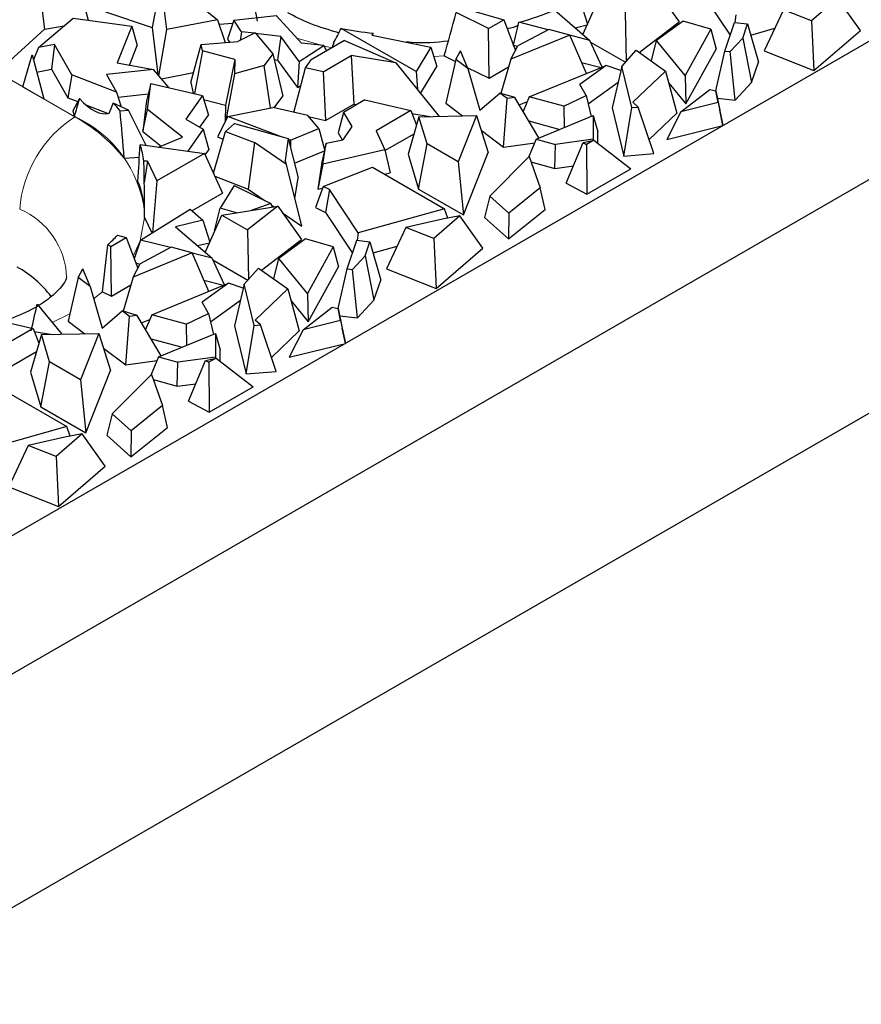
# Model space of a CAD drawing. Units: millimetres. Extents: x 0 to 420, y 0 to 297.
# Drawn here: x 125 to 136, y 28 to 41 of the extents above; entities that cross this region are included whole.
import ezdxf

# ---------------------------------------------------------------- set-up
doc = ezdxf.new("R2010")
doc.units = ezdxf.units.MM

msp = doc.modelspace()

# ---------------------------------------------------------------- linework, layer by layer
at = {"color": 7, "linetype": 'Continuous', "lineweight": 25}
for p, q in [((157.7346, 52.9237), (101.7677, 20.6147)), ((157.7455, 51.1609), (101.7677, 18.8455)), ((157.0203, 47.7481), (101.0606, 15.4432)), ((125.377, 41.1366), (125.4521, 40.5341)), ((125.8581, 41.2164), (126.0105, 40.6493)), ((126.942, 41.1369), (126.8291, 40.5521)), ((127.0164, 40.5281), (126.942, 41.1369)), ((133.2715, 41.0549), (133.5702, 40.6279)), ((133.8793, 40.9753), (134.2244, 40.455)), ((127.3295, 40.928), (127.6671, 40.6533)), ((132.3119, 40.877), (132.3984, 40.5958)), ((132.3403, 40.4649), (132.5521, 40.9417)), ((135.6, 40.9316), (135.2637, 40.6413)), ((135.8916, 40.5168), (135.6, 40.9316)), ((126.234, 40.7533), (126.8291, 40.5521)), ((131.1338, 40.5413), (130.7203, 40.7472)), ((130.9139, 40.7697), (131.328, 40.6535)), ((131.9802, 40.7756), (132.4275, 40.3898)), ((132.8798, 40.7525), (132.8925, 40.1177)), ((134.909, 40.7815), (134.6593, 40.2536)), ((135.2637, 40.6413), (134.909, 40.7815)), ((125.3769, 40.2962), (125.8202, 40.6755)), ((125.8202, 40.6755), (126.5696, 40.5723)), ((127.6671, 40.6533), (127.0164, 40.5281)), ((127.6671, 40.6533), (127.7617, 40.3608)), ((127.685, 40.5979), (127.8624, 40.611)), ((127.8746, 40.649), (127.7951, 40.4028)), ((127.8746, 40.649), (128.4177, 40.7071)), ((127.9706, 40.5007), (127.8746, 40.649)), ((128.4177, 40.7071), (128.7384, 40.3543)), ((131.1338, 40.5413), (131.328, 40.6535)), ((131.328, 40.6535), (131.4771, 40.2617)), ((131.8968, 40.525), (131.5219, 40.6205)), ((133.0625, 40.2359), (133.5702, 40.6279)), ((133.6239, 40.6365), (133.2832, 40.3871)), ((133.9756, 40.5337), (133.6239, 40.6365)), ((134.1571, 40.2529), (134.2792, 40.6196)), ((134.2792, 40.6196), (134.4483, 40.6009)), ((134.296, 40.7142), (134.2864, 40.6188)), ((134.3877, 40.4189), (134.4483, 40.6009)), ((134.4483, 40.6009), (134.5859, 40.1103)), ((135.2637, 40.6413), (135.2953, 40.0022)), ((124.8576, 39.9967), (125.4521, 40.5341)), ((125.4521, 40.5341), (125.7037, 40.5758)), ((126.5696, 40.5723), (126.3827, 40.1026)), ((126.5696, 40.5723), (126.6399, 40.3253)), ((126.8291, 40.5521), (126.9026, 39.951)), ((126.9169, 39.9342), (127.0164, 40.5281)), ((128.1479, 40.4847), (127.9264, 40.3738)), ((127.9706, 40.5007), (127.9542, 40.3878)), ((128.1388, 40.4802), (127.9706, 40.5007)), ((128.1479, 40.4847), (128.3734, 40.2189)), ((128.4773, 40.4388), (128.1533, 40.4784)), ((130.2063, 39.9892), (129.2485, 40.5422)), ((129.6565, 40.4809), (129.6413, 40.4557)), ((131.1397, 39.9044), (131.1338, 40.5413)), ((131.9066, 40.5301), (131.5061, 40.3185)), ((132.1718, 40.457), (131.9066, 40.5301)), ((132.2408, 40.5507), (132.395, 40.5881)), ((133.9756, 40.5337), (133.6485, 39.9401)), ((133.9756, 40.5337), (134.0468, 40.2787)), ((134.4884, 40.458), (134.7966, 40.5439)), ((135.2953, 40.0022), (135.8916, 40.5168)), ((127.4548, 40.3366), (127.9264, 40.3738)), ((127.7951, 40.4028), (127.8193, 40.3654)), ((128.4773, 40.4388), (128.4351, 40.1371)), ((128.709, 40.12), (128.4773, 40.4388)), ((129.0246, 40.3248), (128.7384, 40.3543)), ((129.2915, 40.386), (128.8626, 40.1384)), ((129.152, 40.3579), (129.1301, 40.2928)), ((129.2915, 40.386), (129.9492, 40.1006)), ((129.6413, 40.4557), (130.3961, 40.3042)), ((132.1718, 40.457), (131.4189, 40.1478)), ((132.3848, 39.9651), (132.1718, 40.457)), ((132.4275, 40.3898), (132.1728, 40.4547)), ((132.5853, 40.0472), (132.4275, 40.3898)), ((132.4378, 40.3674), (132.8849, 40.1092)), ((133.2164, 40.1267), (133.2832, 40.3871)), ((133.6485, 39.9401), (133.2832, 40.3871)), ((134.3877, 40.4189), (134.2255, 40.2453)), ((134.3877, 40.4189), (134.4997, 39.8515)), ((125.3769, 40.2962), (125.3095, 40.1404)), ((125.5787, 40.335), (125.3769, 40.2962)), ((125.5787, 40.335), (125.5415, 40.0199)), ((125.8024, 39.9474), (125.5787, 40.335)), ((126.5399, 40.0739), (126.6399, 40.3253)), ((127.3224, 39.8502), (127.4548, 40.3366)), ((127.4737, 40.2568), (127.3734, 39.7077)), ((127.4737, 40.2568), (127.4548, 40.3366)), ((127.8869, 40.1453), (127.4737, 40.2568)), ((128.3734, 40.2189), (128.2615, 40.0689)), ((128.3734, 40.2189), (128.5027, 39.6764)), ((128.709, 40.12), (129.0246, 40.3248)), ((129.0246, 40.3248), (129.0581, 40.2513)), ((130.3961, 40.3042), (130.2063, 39.9892)), ((130.3961, 40.3042), (130.4709, 40.0529)), ((130.7152, 40.1427), (130.7726, 40.2551)), ((130.8666, 40.0278), (130.7726, 40.2551)), ((131.4189, 40.1478), (131.5061, 40.3185)), ((131.4514, 40.3292), (131.5046, 40.3156)), ((132.8383, 40.0565), (133.0222, 40.2645)), ((133.0222, 40.2645), (133.3992, 39.997)), ((133.6591, 39.5753), (134.0468, 40.2787)), ((134.0401, 39.7443), (134.1571, 40.2529)), ((134.1571, 40.2529), (134.2255, 40.2453)), ((134.288, 39.6249), (134.2255, 40.2453)), ((134.6593, 40.2536), (135.2953, 40.0022)), ((125.1765, 39.7942), (125.293, 40.2022)), ((125.293, 40.2022), (125.4425, 39.6407)), ((126.3827, 40.1026), (126.8452, 40.0182)), ((127.8869, 40.1453), (127.7683, 39.558)), ((127.8869, 40.1453), (127.8824, 39.9617)), ((128.3916, 40.1424), (128.4351, 40.1371)), ((128.4351, 40.1371), (128.6909, 39.785)), ((128.709, 40.12), (128.6909, 39.785)), ((128.7932, 40.0395), (128.8626, 40.1384)), ((129.0177, 39.987), (129.3767, 40.1942)), ((129.3767, 40.1942), (129.411, 39.5737)), ((129.9492, 40.1006), (129.3767, 40.1942)), ((129.9492, 40.1006), (130.5038, 39.4165)), ((130.5657, 40.1903), (130.7096, 40.1186)), ((130.7152, 40.1427), (130.5857, 39.5846)), ((130.8666, 40.0278), (130.7152, 40.1427)), ((131.4189, 40.1478), (131.2911, 39.7109)), ((132.3234, 40.107), (132.5749, 40.043)), ((134.4997, 39.8515), (134.5859, 40.1103)), ((125.3513, 39.9833), (125.5415, 40.0199)), ((125.5415, 40.0199), (125.7529, 39.6536)), ((126.8452, 40.0182), (126.2439, 39.9518)), ((127.0449, 39.7844), (126.8452, 40.0182)), ((126.9471, 39.8989), (127.3571, 39.9778)), ((127.8824, 39.9617), (127.7735, 39.3693)), ((128.2615, 40.0689), (127.8824, 39.9617)), ((128.3445, 39.525), (128.2615, 40.0689)), ((128.6426, 39.467), (128.7932, 40.0395)), ((129.0177, 39.987), (128.7932, 40.0395)), ((129.0177, 39.987), (129.0458, 39.3629)), ((130.2063, 39.9892), (130.223, 39.7628)), ((130.265, 39.7111), (130.4709, 40.0529)), ((130.86, 40.0437), (131.1397, 39.9044)), ((130.8666, 40.0278), (131.0212, 39.4939)), ((131.1397, 39.9044), (131.39, 40.0489)), ((131.6553, 39.6663), (132.6379, 40.0688)), ((132.6379, 40.0688), (132.2996, 39.825)), ((132.8266, 40.005), (132.6379, 40.0688)), ((132.8383, 40.0565), (132.7168, 39.5239)), ((132.9657, 39.529), (132.8383, 40.0565)), ((133.3992, 39.997), (132.9807, 39.5978)), ((133.3992, 39.997), (133.5426, 39.4584)), ((125.8024, 39.9474), (125.7529, 39.6536)), ((126.3752, 39.7243), (125.8024, 39.9474)), ((126.2439, 39.9518), (126.3752, 39.7243)), ((126.8121, 39.8388), (126.7591, 39.6156)), ((126.7713, 39.5038), (126.8121, 39.8388)), ((126.8121, 39.8388), (127.472, 39.6846)), ((127.3224, 39.8502), (127.3552, 39.7119)), ((132.4067, 39.5757), (132.792, 39.8534)), ((133.44, 39.8434), (133.6591, 39.5753)), ((133.6485, 39.9401), (133.6591, 39.5753)), ((134.288, 39.6249), (134.4997, 39.8515)), ((125.1765, 39.7942), (125.4425, 39.6407)), ((126.3752, 39.7243), (126.4328, 39.5385)), ((128.6909, 39.785), (128.7336, 39.8127)), ((131.0212, 39.4939), (131.2792, 39.7144)), ((131.3716, 39.6442), (131.2792, 39.7144)), ((131.4702, 39.6578), (131.2792, 39.7144)), ((132.3807, 39.6835), (132.2996, 39.825)), ((133.5928, 39.4741), (133.9645, 39.7619)), ((133.9645, 39.7619), (134.0401, 39.7445)), ((134.0698, 39.5923), (134.0401, 39.7445)), ((134.0401, 39.7445), (134.0945, 39.4963)), ((125.7529, 39.6536), (125.8787, 39.6046)), ((125.8993, 39.6438), (125.8165, 39.4865)), ((126.5274, 39.4962), (126.3323, 39.5835)), ((126.3946, 39.6618), (126.7801, 39.7043)), ((126.7591, 39.6156), (126.7111, 39.2216)), ((127.472, 39.6846), (127.2591, 39.3811)), ((127.472, 39.6846), (127.5485, 39.4312)), ((127.4873, 39.6338), (127.7683, 39.558)), ((128.3905, 39.5259), (128.5027, 39.6764)), ((129.5527, 39.6264), (129.2764, 39.4669)), ((129.5527, 39.6264), (130.1384, 39.4895)), ((130.5857, 39.5846), (130.7995, 39.4222)), ((131.3244, 39.0236), (131.3716, 39.6442)), ((131.4702, 39.6578), (131.3716, 39.6442)), ((131.7771, 39.1401), (131.4702, 39.6578)), ((131.5258, 39.564), (131.6307, 39.6071)), ((131.6553, 39.6663), (131.5769, 39.4778)), ((132.0947, 39.5451), (131.6553, 39.6663)), ((132.0947, 39.5451), (132.3807, 39.6835)), ((132.3807, 39.6835), (132.4457, 39.4139)), ((133.0498, 39.5358), (132.9807, 39.5978)), ((134.0698, 39.5923), (133.5928, 39.4741)), ((134.0608, 39.6502), (134.288, 39.6249)), ((134.0698, 39.5923), (134.1331, 39.2989)), ((125.8165, 39.4865), (125.8322, 39.4157)), ((125.9804, 39.565), (126.2674, 39.4532)), ((126.4199, 39.4883), (126.5274, 39.4962)), ((126.7542, 39.0432), (126.5274, 39.4962)), ((126.7111, 39.2216), (126.7713, 39.5038)), ((127.2159, 39.1512), (126.7713, 39.5038)), ((127.7683, 39.558), (127.7632, 39.3488)), ((127.797, 39.4159), (128.3715, 39.5304)), ((128.8199, 39.4256), (128.3715, 39.5304)), ((129.0458, 39.3629), (129.411, 39.5737)), ((129.2764, 39.4669), (129.2089, 39.2037)), ((129.2764, 39.4669), (129.3849, 39.2854)), ((129.411, 39.5737), (129.4504, 39.5673)), ((130.1384, 39.4895), (129.6943, 39.2332)), ((130.1384, 39.4895), (130.2127, 39.3043)), ((132.0947, 39.5451), (132.1023, 39.2733)), ((132.7168, 39.5239), (132.8655, 38.9081)), ((132.8655, 38.9081), (132.9657, 39.529)), ((132.9657, 39.529), (133.0498, 39.5358)), ((133.248, 38.9389), (133.0498, 39.5358)), ((133.1879, 39.12), (133.5426, 39.4584)), ((133.5928, 39.4741), (133.4149, 39.1209)), ((134.1331, 39.2989), (134.0945, 39.4963)), ((125.8322, 39.4157), (125.8412, 39.4463)), ((125.8412, 39.4105), (125.8322, 39.4157)), ((127.2591, 39.3811), (127.4837, 39.2514)), ((127.4401, 39.2766), (127.5485, 39.4312)), ((127.797, 39.4159), (127.6648, 39.1533)), ((128.4696, 39.1607), (127.797, 39.4159)), ((128.9641, 39.2612), (128.8199, 39.4256)), ((128.8309, 39.4131), (129.0458, 39.3629)), ((130.2436, 39.4114), (130.1052, 38.9322)), ((130.1533, 39.4524), (130.3871, 39.4142)), ((130.2436, 39.4114), (130.981, 39.4258)), ((130.3462, 39.0634), (130.2436, 39.4114)), ((130.981, 39.4258), (130.7455, 38.8328)), ((130.981, 39.4258), (131.1298, 38.9522)), ((131.6475, 39.3587), (132.0438, 39.2493)), ((131.7434, 39.1263), (132.4736, 39.4254)), ((132.4736, 39.4254), (132.4733, 39.1248)), ((132.4736, 39.4254), (132.5325, 39.2189)), ((126.7111, 39.2216), (126.9457, 39.0356)), ((127.4837, 39.2514), (127.2866, 38.9703)), ((127.4837, 39.2514), (127.5528, 38.9873)), ((127.6131, 38.6912), (127.7675, 39.2241)), ((127.8852, 39.3253), (127.7675, 39.2241)), ((127.7675, 39.2241), (128.1385, 39.0803)), ((127.8852, 39.3253), (128.5719, 39.1318)), ((128.5999, 39.1112), (128.9641, 39.2612)), ((128.9641, 39.2612), (129.0361, 38.9907)), ((129.2089, 39.2037), (129.2611, 39.1164)), ((129.3849, 39.2854), (129.2673, 39.1176)), ((129.6943, 39.2332), (129.8055, 38.9874)), ((131.0394, 39.2401), (131.3244, 39.0236)), ((132.5323, 39.0705), (132.5325, 39.2189)), ((133.4149, 39.1209), (134.1331, 39.2989)), ((126.9127, 39.0215), (127.2159, 39.1512)), ((127.6648, 39.1533), (127.7389, 39.1252)), ((128.1385, 39.0803), (128.0592, 38.485)), ((128.5475, 38.7986), (128.1385, 39.0803)), ((128.5719, 39.1318), (128.5306, 38.8505)), ((128.5719, 39.1318), (128.6959, 38.6281)), ((128.5999, 39.1112), (128.5746, 39.1208)), ((128.5999, 39.1112), (128.6003, 39.0165)), ((129.0551, 39.0753), (129.2673, 39.1176)), ((129.8077, 38.9784), (130.1808, 39.1938)), ((131.3244, 39.0236), (131.7236, 39.0786)), ((131.7434, 39.1263), (131.6497, 38.9008)), ((131.7434, 39.1263), (131.99, 39.0582)), ((132.4733, 39.1248), (131.99, 39.0582)), ((132.1253, 38.5612), (132.3436, 39.081)), ((132.3436, 39.081), (132.4805, 39.111)), ((132.3436, 39.081), (132.3875, 39.0574)), ((132.4805, 39.111), (132.3875, 39.0574)), ((132.4733, 39.1248), (132.4762, 39.1101)), ((132.4805, 39.111), (132.952, 38.7429)), ((126.6748, 39.0541), (127.4986, 38.9412)), ((127.5072, 38.9223), (127.5528, 38.9873)), ((128.6492, 38.8177), (129.0328, 38.9756)), ((129.0551, 39.0753), (128.9998, 38.828)), ((129.015, 38.8063), (129.0551, 39.0753)), ((129.8055, 38.9874), (129.015, 38.8063)), ((129.8055, 38.9874), (129.8755, 38.6947)), ((130.2366, 38.4863), (130.3462, 39.0634)), ((130.7455, 38.8328), (130.3462, 39.0634)), ((130.8126, 38.1538), (131.1298, 38.9522)), ((131.9834, 38.7503), (131.99, 39.0582)), ((132.3875, 39.0574), (132.3904, 38.4187)), ((126.4722, 38.8794), (126.6659, 38.8936)), ((126.7683, 38.8433), (126.7244, 38.8444)), ((126.7683, 38.8433), (126.7279, 38.5703)), ((126.7683, 38.8433), (126.8905, 38.5902)), ((127.4986, 38.9412), (126.8905, 38.5902)), ((127.4986, 38.9412), (127.7306, 38.4348)), ((128.5475, 38.7986), (128.5306, 38.8505)), ((128.9998, 38.828), (128.9483, 38.4823)), ((130.1052, 38.9322), (130.2366, 38.4863)), ((130.7455, 38.8328), (130.8126, 38.1538)), ((131.1502, 38.3959), (131.6519, 38.903)), ((131.6519, 38.903), (131.7955, 38.5022)), ((131.6762, 38.835), (131.9834, 38.7503)), ((132.8655, 38.9081), (133.248, 38.9389)), ((128.7459, 38.0119), (128.5475, 38.7986)), ((129.015, 38.8063), (128.9483, 38.4823)), ((129.0167, 38.517), (129.6493, 38.7658)), ((129.6493, 38.7658), (130.5714, 38.2335)), ((131.9834, 38.7503), (132.2183, 38.7826)), ((132.3904, 38.4187), (132.952, 38.7429)), ((126.8905, 38.5902), (126.8324, 37.9273)), ((127.6317, 38.6506), (128.0592, 38.485)), ((128.6571, 38.3641), (128.6959, 38.6281)), ((129.8017, 38.6778), (129.8755, 38.6947)), ((127.8787, 38.5325), (127.7019, 38.2416)), ((127.8787, 38.5325), (128.349, 38.2993)), ((128.0592, 38.485), (128.2763, 38.3354)), ((129.0167, 38.517), (128.9192, 38.2476)), ((128.9483, 38.4823), (129.0092, 38.4963)), ((129.0968, 38.4785), (129.0167, 38.517)), ((129.0968, 38.4785), (129.0474, 38.1859)), ((129.4641, 37.9249), (129.0968, 38.4785)), ((130.2366, 38.4863), (130.8126, 38.1538)), ((131.7955, 38.5022), (131.3927, 38.1788)), ((131.8583, 38.2223), (131.7955, 38.5022)), ((132.1253, 38.5612), (132.3904, 38.4187)), ((127.3393, 38.2089), (127.7306, 38.4348)), ((131.1502, 38.3959), (131.0815, 38.1227)), ((131.3927, 38.1788), (131.1502, 38.3959)), ((126.6822, 37.8331), (127.3147, 38.2301)), ((127.3147, 38.2301), (127.48, 38.0876)), ((127.6293, 37.9526), (127.7019, 38.2416)), ((127.9069, 38.1817), (127.7019, 38.2416)), ((127.7202, 38.1523), (128.4396, 38.2655)), ((128.4396, 38.2655), (128.048, 37.9631)), ((128.349, 38.2993), (128.0963, 38.2115)), ((128.349, 38.2993), (128.3655, 38.2538)), ((128.3558, 38.2806), (128.3893, 38.2576)), ((128.4396, 38.2655), (128.7383, 37.8385)), ((128.9192, 38.2476), (129.0474, 38.1859)), ((130.5714, 38.2335), (129.4641, 37.9249)), ((130.6146, 38.1117), (130.5714, 38.2335)), ((131.39, 37.8464), (131.8583, 38.2223)), ((126.732, 38.1214), (126.8273, 37.9241)), ((127.48, 38.0876), (127.1293, 38.0025)), ((127.48, 38.0876), (127.5665, 37.8064)), ((127.5084, 37.6756), (127.7202, 38.1523)), ((127.7202, 38.1523), (128.048, 37.9631)), ((128.4971, 38.1833), (128.7459, 38.0119)), ((129.0474, 38.1859), (129.3925, 37.6657)), ((130.5463, 38.0982), (130.0771, 37.9921)), ((130.7681, 38.1422), (130.4318, 37.8519)), ((130.7681, 38.1422), (130.5463, 38.0982)), ((131.0597, 37.7274), (130.7681, 38.1422)), ((131.0815, 38.1227), (131.39, 37.8464)), ((131.3927, 38.1788), (131.39, 37.8464)), ((127.1293, 38.0025), (127.5956, 37.6004)), ((127.6293, 37.9526), (127.6312, 37.952)), ((128.048, 37.9631), (128.0606, 37.3283)), ((130.0771, 37.9921), (129.8274, 37.4642)), ((130.4318, 37.8519), (130.0771, 37.9921)), ((126.3019, 37.7519), (126.4961, 37.8641)), ((126.3847, 37.8954), (126.4961, 37.8641)), ((126.4961, 37.8641), (126.6452, 37.4723)), ((126.6822, 37.8331), (126.5989, 37.5939)), ((127.0649, 37.7356), (126.6822, 37.8331)), ((128.2306, 37.4465), (128.7383, 37.8385)), ((128.792, 37.8471), (128.4513, 37.5977)), ((129.1437, 37.7443), (128.792, 37.8471)), ((129.3252, 37.4635), (129.4473, 37.8302)), ((129.4473, 37.8302), (129.6164, 37.8115)), ((129.4641, 37.9249), (129.4545, 37.8294)), ((130.4318, 37.8519), (130.4634, 37.2128)), ((126.3019, 37.7519), (126.2614, 37.7721)), ((126.3078, 37.115), (126.3019, 37.7519)), ((127.0747, 37.7407), (126.6742, 37.5291)), ((127.3399, 37.6676), (127.0747, 37.7407)), ((127.4089, 37.7614), (127.5631, 37.7987)), ((129.1437, 37.7443), (128.8166, 37.1507)), ((129.1437, 37.7443), (129.2149, 37.4893)), ((129.5558, 37.6295), (129.6164, 37.8115)), ((129.6164, 37.8115), (129.754, 37.3209)), ((129.6565, 37.6686), (129.9647, 37.7545)), ((130.4634, 37.2128), (131.0597, 37.7274)), ((127.3399, 37.6676), (126.587, 37.3584)), ((127.5529, 37.1757), (127.3399, 37.6676)), ((127.5956, 37.6004), (127.3409, 37.6653)), ((127.7534, 37.2578), (127.5956, 37.6004)), ((127.6059, 37.578), (128.053, 37.3198)), ((128.3845, 37.3373), (128.4513, 37.5977)), ((128.8166, 37.1507), (128.4513, 37.5977)), ((129.5558, 37.6295), (129.3936, 37.4559)), ((129.5558, 37.6295), (129.6678, 37.0621)), ((125.8834, 37.3533), (125.9407, 37.4657)), ((126.0347, 37.2384), (125.9407, 37.4657)), ((126.587, 37.3584), (126.6742, 37.5291)), ((126.6195, 37.5398), (126.6727, 37.5262)), ((128.0064, 37.2671), (128.1903, 37.4751)), ((128.1903, 37.4751), (128.5673, 37.2076)), ((128.8272, 36.7859), (129.2149, 37.4893)), ((129.2082, 36.955), (129.3252, 37.4635)), ((129.3252, 37.4635), (129.3936, 37.4559)), ((129.4561, 36.8355), (129.3936, 37.4559)), ((129.8274, 37.4642), (130.4634, 37.2128)), ((125.8834, 37.3533), (125.7538, 36.7952)), ((126.0347, 37.2384), (125.8834, 37.3533)), ((126.587, 37.3584), (126.4592, 36.9215)), ((127.4915, 37.3176), (127.743, 37.2536)), ((129.6678, 37.0621), (129.754, 37.3209)), ((126.0347, 37.2384), (126.1893, 36.7045)), ((126.3078, 37.115), (126.5581, 37.2595)), ((126.8234, 36.8769), (127.806, 37.2794)), ((127.806, 37.2794), (127.4677, 37.0356)), ((127.9947, 37.2156), (127.806, 37.2794)), ((128.0064, 37.2671), (127.8849, 36.7345)), ((128.1338, 36.7396), (128.0064, 37.2671)), ((128.5673, 37.2076), (128.1488, 36.8084)), ((128.5673, 37.2076), (128.7107, 36.669)), ((126.1961, 37.1706), (126.3078, 37.115)), ((127.5748, 36.7863), (127.9601, 37.064)), ((128.8166, 37.1507), (128.8272, 36.7859)), ((129.4561, 36.8355), (129.6678, 37.0621)), ((125.3587, 37.0135), (125.6719, 36.6271)), ((127.5488, 36.8942), (127.4677, 37.0356)), ((128.6082, 37.0541), (128.8272, 36.7859)), ((128.761, 36.6847), (129.1326, 36.9725)), ((129.1326, 36.9725), (129.2082, 36.9551)), ((129.2379, 36.8029), (129.2082, 36.9551)), ((129.2082, 36.9551), (129.2626, 36.7069)), ((124.8329, 36.8108), (125.3065, 36.7001)), ((126.1893, 36.7045), (126.4473, 36.925)), ((126.5397, 36.8548), (126.4473, 36.925)), ((126.6383, 36.8684), (126.4473, 36.925)), ((126.4925, 36.2342), (126.5397, 36.8548)), ((126.6383, 36.8684), (126.5397, 36.8548)), ((126.9452, 36.3507), (126.6383, 36.8684)), ((126.6939, 36.7746), (126.7988, 36.8177)), ((126.8234, 36.8769), (126.745, 36.6884)), ((127.2628, 36.7557), (126.8234, 36.8769)), ((127.2628, 36.7557), (127.5488, 36.8942)), ((127.5488, 36.8942), (127.6138, 36.6245)), ((128.2179, 36.7464), (128.1488, 36.8084)), ((129.2289, 36.8608), (129.4561, 36.8355)), ((125.3065, 36.7001), (124.8624, 36.4438)), ((125.3065, 36.7001), (125.3808, 36.5149)), ((125.7538, 36.7952), (125.9676, 36.6328)), ((127.2628, 36.7557), (127.2705, 36.4839)), ((127.8849, 36.7345), (128.0336, 36.1187)), ((128.0336, 36.1187), (128.1338, 36.7396)), ((128.1338, 36.7396), (128.2179, 36.7464)), ((128.4161, 36.1495), (128.2179, 36.7464)), ((128.761, 36.6847), (128.583, 36.3315)), ((129.2379, 36.8029), (128.761, 36.6847)), ((129.2379, 36.8029), (129.3012, 36.5095)), ((129.3012, 36.5095), (129.2626, 36.7069)), ((125.4118, 36.622), (125.2733, 36.1428)), ((125.3214, 36.663), (125.5552, 36.6248)), ((125.4118, 36.622), (126.1492, 36.6364)), ((125.5143, 36.274), (125.4118, 36.622)), ((126.1492, 36.6364), (125.9136, 36.0434)), ((126.1492, 36.6364), (126.2979, 36.1628)), ((126.8156, 36.5693), (127.2119, 36.4599)), ((126.9115, 36.3369), (127.6417, 36.636)), ((127.6417, 36.636), (127.6414, 36.3354)), ((127.6417, 36.636), (127.7006, 36.4295)), ((128.356, 36.3306), (128.7107, 36.669)), ((126.2075, 36.4507), (126.4925, 36.2342)), ((128.583, 36.3315), (129.3012, 36.5095)), ((124.9758, 36.189), (125.3489, 36.4044)), ((126.9115, 36.3369), (126.8178, 36.1114)), ((126.9115, 36.3369), (127.1581, 36.2688)), ((127.6414, 36.3354), (127.1581, 36.2688)), ((127.5117, 36.2916), (127.6486, 36.3216)), ((127.6486, 36.3216), (127.5556, 36.268)), ((127.6414, 36.3354), (127.6443, 36.3207)), ((127.6486, 36.3216), (128.1201, 35.9535)), ((127.7004, 36.2811), (127.7006, 36.4295)), ((125.4047, 35.6969), (125.5143, 36.274)), ((125.9136, 36.0434), (125.5143, 36.274)), ((126.4925, 36.2342), (126.8917, 36.2892)), ((127.1515, 35.9609), (127.1581, 36.2688)), ((127.2934, 35.7718), (127.5117, 36.2916)), ((127.5117, 36.2916), (127.5556, 36.268)), ((127.5556, 36.268), (127.5585, 35.6293)), ((125.2733, 36.1428), (125.4047, 35.6969)), ((125.9807, 35.3644), (126.2979, 36.1628)), ((126.3183, 35.6065), (126.82, 36.1136)), ((126.82, 36.1136), (126.9636, 35.7128)), ((128.0336, 36.1187), (128.4161, 36.1495)), ((124.8174, 35.9764), (125.7395, 35.4441)), ((125.9136, 36.0434), (125.9807, 35.3644)), ((126.8443, 36.0456), (127.1515, 35.9609)), ((127.1515, 35.9609), (127.3864, 35.9932)), ((127.5585, 35.6293), (128.1201, 35.9535)), ((125.4047, 35.6969), (125.9807, 35.3644)), ((126.9636, 35.7128), (126.5608, 35.3894)), ((127.0264, 35.4329), (126.9636, 35.7128)), ((127.2934, 35.7718), (127.5585, 35.6293)), ((126.3183, 35.6065), (126.2496, 35.3333)), ((126.5608, 35.3894), (126.3183, 35.6065)), ((125.7395, 35.4441), (124.6322, 35.1355)), ((125.7827, 35.3223), (125.7395, 35.4441)), ((126.5581, 35.057), (127.0264, 35.4329)), ((125.7144, 35.3088), (125.2452, 35.2027)), ((125.9362, 35.3528), (125.5999, 35.0625)), ((125.9362, 35.3528), (125.7144, 35.3088)), ((126.2278, 34.938), (125.9362, 35.3528)), ((126.2496, 35.3333), (126.5581, 35.057)), ((126.5608, 35.3894), (126.5581, 35.057)), ((125.2452, 35.2027), (124.9955, 34.6748)), ((125.5999, 35.0625), (125.2452, 35.2027)), ((125.5999, 35.0625), (125.6315, 34.4234)), ((125.6315, 34.4234), (126.2278, 34.938)), ((124.9955, 34.6748), (125.6315, 34.4234))]:
    msp.add_line(p, q, dxfattribs=at)
at = {"color": 8, "linetype": 'Continuous', "lineweight": 18}
for p, q in [((119.2415, 43.2204), (125.8412, 39.4105)), ((130.5657, 40.1903), (130.4321, 40.1831)), ((125.8412, 39.4463), (125.8412, 39.4105)), ((126.1961, 37.1706), (126.0805, 37.0801)), ((125.7752, 36.8876), (125.5506, 36.7768))]:
    msp.add_line(p, q, dxfattribs=at)
at = {"color": 8, "linetype": 'Continuous', "lineweight": 18, "flags": 128}
for points in [[(129.1322, 40.294), (129.0517, 40.3125), (128.6793, 40.4193)], [(126.732, 38.1214), (126.6745, 37.8245), (126.586, 37.6279)]]:
    msp.add_lwpolyline(points, dxfattribs=at)
at = {"color": 7, "linetype": 'Continuous', "lineweight": 25}
for centre, radius, start, end in [((130.4777, 44.4605), 3.9795, 285.21125, 292.18165), ((130.1851, 45.3922), 4.9397, 259.06941, 263.8567), ((125.0862, 38.3494), 1.7538, 40.4955, 44.72394), ((124.8116, 37.5469), 2.129, 38.74369, 61.08135), ((125.6607, 38.7035), 1.073, 7.54332, 19.06873), ((125.6696, 38.1634), 1.0634, 0.22198, 23.25863), ((125.0061, 39.1506), 1.8645, 312.32156, 317.68102), ((124.4482, 36.2921), 1.3621, 36.86996, 61.3054)]:
    msp.add_arc(centre, radius, start, end, dxfattribs=at)
at = {"color": 8, "linetype": 'Continuous', "lineweight": 18}
for centre, radius, start, end in [((126.6781, 38.1085), 1.5478, 122.73408, 175.53351), ((125.2026, 38.0078), 1.5413, 6.8718, 65.52198), ((124.7544, 37.3267), 0.9793, 1.685, 67.13028)]:
    msp.add_arc(centre, radius, start, end, dxfattribs=at)
at = {"color": 7, "linetype": 'Continuous', "lineweight": 25}
for centre, major_axis, ratio, start_param, end_param in [((130.2169, 51.1033), (-0.3561, 15.8462), 0.1908433, 2.2389665, 2.288235), ((130.2169, 51.4885), (1.858, 15.4721), 0.1559268, 3.9126355, 3.963925), ((130.2169, 51.4253), (1.1392, 15.724), 0.1795924, 3.9421227, 3.9679164), ((130.2169, 54.8333), (2.017, 15.3915), 0.1482159, 3.5082823, 3.5419029), ((123.688, 27.049), (2.9592, 14.4289), 0.0497591, 0.5200042, 0.5473745), ((123.688, 52.503), (-2.5789, 13.0499), 0.1240683, 2.9441842, 3.1483381), ((123.688, 51.7409), (-2.1253, 12.7522), 0.1710062, 3.3859898, 3.4210302), ((123.688, 34.1373), (-0.3564, 15.8462), 0.1908414, 5.0120071, 5.0525477), ((123.688, 44.5761), (-0.8469, 12.3958), 0.23596, 4.1917403, 4.2346229), ((123.688, 37.0761), (0.1147, 15.8576), 0.1918875, 4.8081419, 4.8255163), ((123.688, 24.6882), (2.8357, 14.6696), 0.0756302, 5.8840473, 5.9683304), ((123.688, 36.6355), (1.858, 15.4721), 0.1559268, 4.7657013, 4.804628), ((123.688, 47.7191), (0.767, 15.7991), 0.1865206, 3.9469586, 3.976982)]:
    msp.add_ellipse(centre, major_axis=major_axis, ratio=ratio, start_param=start_param, end_param=end_param, dxfattribs=at)
for points, knots in [([(129.2192, 40.4862), (129.0942, 40.5224), (128.8428, 40.5951), (128.6571, 40.6936), (128.5637, 40.7431)], [0, 0, 0, 0, 0.4973508, 1, 1, 1, 1]), ([(131.5123, 40.5814), (131.4931, 40.5725), (131.4527, 40.5538), (131.4006, 40.5411), (131.3733, 40.5345)], [0, 0, 0, 0, 0.4751786, 1, 1, 1, 1]), ([(130.6187, 40.3814), (130.6176, 40.3812), (130.4668, 40.3583), (130.2792, 40.3522), (130.1026, 40.3658), (130.0805, 40.3675)], [0, 0, 0, 0, 0.0067734, 0.8762596, 1, 1, 1, 1]), ([(125.7326, 37.3502), (125.7327, 37.3495), (125.7332, 37.3461), (125.7291, 37.3224), (125.6639, 37.2188), (125.5099, 37.0762), (125.263, 36.9192), (125.0368, 36.8312), (124.9231, 36.787)], [0, 0, 0, 0, 0.0545339, 0.2663066, 0.4443641, 0.6322751, 0.8151713, 1, 1, 1, 1])]:
    msp.add_open_spline(points, degree=3, knots=knots, dxfattribs=at)

doc.saveas('drawing.dxf')
